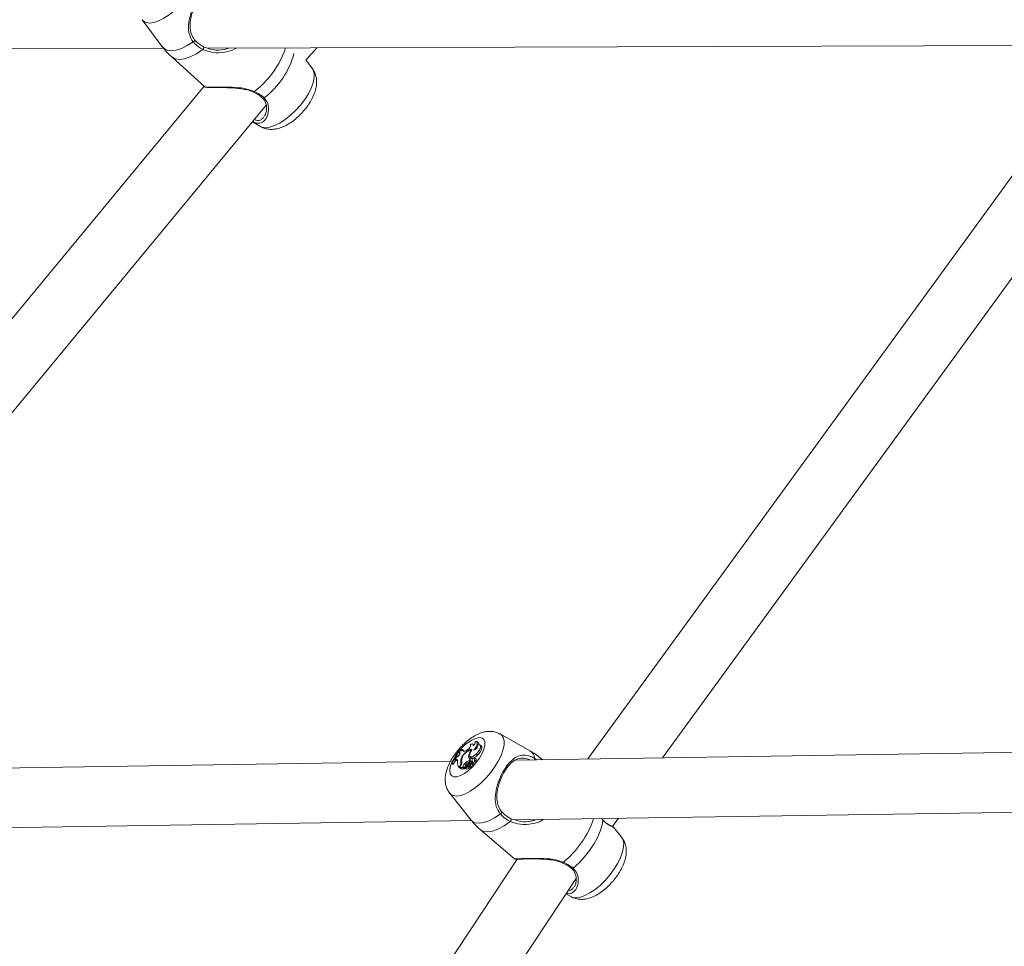
# Model space of a CAD drawing. Units: millimetres. Extents: x 0 to 59.4, y 0 to 42.1.
# Drawn here: x 41.8 to 42.4, y 17.6 to 18.2 of the extents above; entities that cross this region are included whole.
import ezdxf

# ---------------------------------------------------------------- set-up
doc = ezdxf.new("R2010")
doc.units = ezdxf.units.MM

msp = doc.modelspace()

# ---------------------------------------------------------------- linework, layer by layer
at = {"color": 7, "linetype": 'Continuous', "lineweight": 15}
for p, q in [((41.87976, 18.16073), (41.89187, 18.14456)), ((41.44777, 18.14228), (41.89255, 18.14378)), ((41.91889, 18.14386), (42.41079, 18.14552)), ((41.97694, 18.13675), (41.98361, 18.14408)), ((41.89725, 18.13866), (41.91709, 18.12074)), ((41.98096, 18.13165), (41.97705, 18.13687)), ((41.91653, 18.12125), (41.57886, 17.71272)), ((42.43617, 18.12191), (42.14465, 17.72138)), ((41.62558, 17.71343), (41.95343, 18.11009)), ((42.18912, 17.72206), (42.47034, 18.10843)), ((41.94524, 18.10018), (41.94998, 18.09734)), ((42.11019, 17.72629), (42.09248, 17.73624)), ((42.07702, 17.72975), (42.0763, 17.73025)), ((42.07938, 17.7311), (42.07856, 17.73168)), ((42.06825, 17.72595), (42.06793, 17.72525)), ((42.06834, 17.72516), (42.06793, 17.72525)), ((42.06793, 17.72525), (42.06861, 17.72453)), ((42.06837, 17.72704), (42.06812, 17.72703)), ((42.06834, 17.72516), (42.06862, 17.72487)), ((42.06837, 17.72704), (42.06922, 17.72646)), ((42.06863, 17.72452), (42.06861, 17.72453)), ((42.06988, 17.72694), (42.0707, 17.72641)), ((42.07261, 17.72645), (42.0721, 17.72624)), ((42.07463, 17.72983), (42.0747, 17.72976)), ((42.07522, 17.72657), (42.07547, 17.7264)), ((42.07837, 17.72438), (42.07915, 17.72369)), ((42.08133, 17.72917), (42.0805, 17.72974)), ((42.63228, 17.72884), (42.10161, 17.72072)), ((42.06311, 17.72013), (41.53219, 17.712)), ((42.06357, 17.7191), (42.06382, 17.7191)), ((42.06357, 17.7191), (42.06423, 17.71836)), ((42.06382, 17.7191), (42.06458, 17.71837)), ((42.06631, 17.72228), (42.0657, 17.7213)), ((42.06622, 17.7213), (42.0657, 17.7213)), ((42.0657, 17.7213), (42.06636, 17.72056)), ((42.06622, 17.7213), (42.06694, 17.72057)), ((42.06699, 17.72258), (42.06631, 17.72228)), ((42.06694, 17.72057), (42.06636, 17.72056)), ((42.06717, 17.72055), (42.06694, 17.72057)), ((42.06921, 17.71915), (42.06964, 17.71885)), ((42.06981, 17.72237), (42.07006, 17.72217)), ((42.07132, 17.71854), (42.07206, 17.71788)), ((42.07386, 17.72344), (42.07469, 17.72284)), ((42.07403, 17.72033), (42.07457, 17.72121)), ((42.07403, 17.72033), (42.07481, 17.71962)), ((42.07474, 17.71857), (42.07411, 17.71901)), ((42.0743, 17.71873), (42.07466, 17.71845)), ((42.07457, 17.72121), (42.07481, 17.72104)), ((42.0746, 17.72024), (42.07531, 17.71952)), ((42.07461, 17.72023), (42.07532, 17.71951)), ((42.07465, 17.72289), (42.07535, 17.72216)), ((42.07481, 17.71962), (42.07497, 17.71987)), ((42.07604, 17.71821), (42.07521, 17.71878)), ((42.07528, 17.71861), (42.07612, 17.71801)), ((42.07531, 17.71952), (42.07532, 17.71951)), ((42.07551, 17.72026), (42.07612, 17.71965)), ((42.07578, 17.71874), (42.07646, 17.71802)), ((42.07625, 17.72135), (42.07581, 17.72166)), ((42.07625, 17.72135), (42.07588, 17.7216)), ((42.07818, 17.72128), (42.07735, 17.72186)), ((42.07819, 17.72016), (42.07736, 17.72074)), ((42.11763, 17.72097), (42.11673, 17.72173)), ((42.06423, 17.71836), (42.06458, 17.71837)), ((42.06801, 17.7166), (42.06871, 17.71588)), ((42.06854, 17.71705), (42.06817, 17.71645)), ((42.06817, 17.71645), (42.06892, 17.71568)), ((42.069, 17.71725), (42.06841, 17.71628)), ((42.06841, 17.71628), (42.07046, 17.71631)), ((42.06841, 17.71628), (42.06908, 17.71555)), ((42.06871, 17.71588), (42.06892, 17.71568)), ((42.06894, 17.7157), (42.06892, 17.71568)), ((42.06908, 17.71555), (42.07124, 17.71558)), ((42.07044, 17.71672), (42.07046, 17.71631)), ((42.07044, 17.71672), (42.07127, 17.71613)), ((42.07046, 17.71631), (42.07084, 17.71599)), ((42.07127, 17.71613), (42.0713, 17.71566)), ((42.07152, 17.71665), (42.07158, 17.71661)), ((42.07164, 17.71621), (42.07235, 17.71548)), ((42.07197, 17.71719), (42.07239, 17.71675)), ((42.0728, 17.71747), (42.07304, 17.71726)), ((42.07325, 17.71678), (42.07402, 17.71608)), ((42.0747, 17.7176), (42.07425, 17.71791)), ((42.07436, 17.71772), (42.07446, 17.7169)), ((42.07443, 17.71687), (42.07513, 17.71615)), ((42.07468, 17.71775), (42.07459, 17.71768)), ((42.07461, 17.71829), (42.07476, 17.71713)), ((42.07476, 17.71712), (42.07547, 17.71639)), ((42.07526, 17.7166), (42.0753, 17.7163)), ((42.06252, 17.70103), (42.07518, 17.68515)), ((42.10146, 17.68516), (42.64466, 17.69347)), ((41.53205, 17.67644), (42.07553, 17.68476)), ((42.15356, 17.68512), (42.15282, 17.68595)), ((42.15938, 17.6812), (42.16294, 17.6861)), ((42.08073, 17.67942), (42.10115, 17.66204)), ((42.16484, 17.67467), (42.15989, 17.68088)), ((42.10272, 17.66187), (41.82141, 17.23715)), ((41.8647, 17.23811), (42.13769, 17.65029)), ((42.1317, 17.64125), (42.13488, 17.63946))]:
    msp.add_line(p, q, dxfattribs=at)
at = {"color": 8, "linetype": 'Continuous', "lineweight": 15}
for p, q in [((42.11292, 17.72184), (42.11417, 17.72091)), ((42.06854, 17.71705), (42.06877, 17.71687)), ((42.07436, 17.71772), (42.07472, 17.71746))]:
    msp.add_line(p, q, dxfattribs=at)
at = {"color": 8, "linetype": 'Continuous', "lineweight": 15, "flags": 128}
for points in [[(41.91071, 18.19505), (41.91138, 18.19457), (41.9125, 18.19306), (41.91306, 18.19101), (41.91303, 18.18849), (41.91242, 18.1856), (41.91124, 18.18242), (41.90954, 18.17907), (41.90738, 18.17565), (41.90482, 18.1723), (41.90196, 18.16911), (41.8989, 18.16621), (41.89572, 18.16368), (41.89256, 18.16162), (41.88951, 18.16009), (41.88667, 18.15915), (41.88415, 18.15883), (41.88203, 18.15914), (41.88038, 18.16006), (41.87973, 18.16078)], [(41.91, 18.14763), (41.90644, 18.14538), (41.90302, 18.14371), (41.89983, 18.14268), (41.897, 18.14233), (41.8946, 18.14267), (41.8927, 18.14368), (41.89187, 18.14456)], [(41.91578, 18.14302), (41.91197, 18.14052), (41.90828, 18.13867), (41.90486, 18.13753), (41.90182, 18.13713), (41.89926, 18.13751), (41.89728, 18.13863), (41.89725, 18.13866)], [(41.98096, 18.13165), (41.98146, 18.1308), (41.98202, 18.12876), (41.98199, 18.12624), (41.98138, 18.12334), (41.9802, 18.12016), (41.9785, 18.11681), (41.97634, 18.1134), (41.97378, 18.11004), (41.97092, 18.10686), (41.96786, 18.10396), (41.96469, 18.10143), (41.96152, 18.09937), (41.95847, 18.09784), (41.95563, 18.0969), (41.95311, 18.09658), (41.95099, 18.09688), (41.94998, 18.09734)], [(42.09246, 17.73625), (42.09325, 17.73569), (42.09433, 17.73418), (42.09486, 17.73212), (42.09482, 17.72958), (42.0942, 17.72665), (42.09304, 17.72343), (42.09138, 17.72003), (42.08926, 17.71657), (42.08676, 17.71316), (42.08397, 17.70991), (42.08097, 17.70695), (42.07788, 17.70436), (42.0748, 17.70225), (42.07184, 17.70067), (42.06908, 17.69969), (42.06664, 17.69934), (42.06458, 17.69962), (42.06299, 17.70054), (42.06248, 17.70108)], [(42.0802, 17.73412), (42.08177, 17.73383), (42.08286, 17.73293), (42.08343, 17.73146), (42.08344, 17.7295), (42.08289, 17.72716), (42.0818, 17.72457), (42.08025, 17.72186), (42.07831, 17.71919), (42.07608, 17.71668), (42.07369, 17.71449), (42.07127, 17.71272), (42.06894, 17.71148), (42.06684, 17.71083), (42.06506, 17.7108), (42.06372, 17.7114), (42.06289, 17.7126), (42.0626, 17.71432), (42.06287, 17.71648), (42.06369, 17.71894)], [(42.11673, 17.72173), (42.11688, 17.7216), (42.11746, 17.72096)], [(42.09263, 17.68866), (42.08916, 17.68634), (42.08583, 17.68462), (42.08274, 17.68355), (42.07999, 17.68317), (42.07766, 17.68347), (42.07584, 17.68447), (42.07518, 17.68515)], [(42.09855, 17.68418), (42.09483, 17.68162), (42.09125, 17.67971), (42.08793, 17.67852), (42.08498, 17.67809), (42.0825, 17.67843), (42.08073, 17.67942)], [(42.16484, 17.67467), (42.16545, 17.67365), (42.16598, 17.67159), (42.16594, 17.66906), (42.16532, 17.66613), (42.16416, 17.66291), (42.1625, 17.65951), (42.16038, 17.65605), (42.15788, 17.65263), (42.15509, 17.64939), (42.15209, 17.64643), (42.14901, 17.64384), (42.14592, 17.64173), (42.14296, 17.64015), (42.1402, 17.63917), (42.13776, 17.63882), (42.1357, 17.6391), (42.13488, 17.63946)]]:
    msp.add_lwpolyline(points, dxfattribs=at)
at = {"color": 7, "linetype": 'Continuous', "lineweight": 15, "flags": 128}
for points in [[(41.91, 18.14763), (41.91027, 18.14781), (41.91053, 18.14803), (41.91076, 18.14826), (41.91093, 18.14848), (41.91103, 18.14867), (41.91105, 18.14882), (41.91099, 18.1489), (41.91085, 18.14892)], [(41.91619, 18.14467), (41.9163, 18.14466), (41.91636, 18.14456), (41.91637, 18.14438), (41.91633, 18.14414), (41.91624, 18.14386), (41.91611, 18.14356), (41.91595, 18.14327), (41.91578, 18.14302)], [(42.0765, 17.72918), (42.07656, 17.72959), (42.07652, 17.72993), (42.07639, 17.73017), (42.07617, 17.73032), (42.07586, 17.73036), (42.07549, 17.73028), (42.07508, 17.73011), (42.07463, 17.72983)], [(42.07684, 17.72664), (42.0776, 17.72755), (42.07823, 17.72851), (42.07868, 17.72946), (42.07892, 17.73031), (42.07893, 17.73102), (42.07872, 17.73153), (42.07829, 17.7318), (42.07769, 17.73182)], [(42.06699, 17.72258), (42.06738, 17.7228), (42.06778, 17.72315), (42.06815, 17.72357), (42.06844, 17.72402), (42.06861, 17.72445), (42.06866, 17.72481), (42.06856, 17.72506), (42.06834, 17.72516)], [(42.07584, 17.72696), (42.0753, 17.72713), (42.07458, 17.72704), (42.07375, 17.72668), (42.07285, 17.72609), (42.07194, 17.72531), (42.0711, 17.72438), (42.07037, 17.72338), (42.06981, 17.72237)], [(42.0707, 17.72641), (42.07078, 17.72609), (42.07081, 17.72601)], [(42.07261, 17.72645), (42.07309, 17.72672), (42.07359, 17.72712), (42.07405, 17.72763), (42.07444, 17.72818), (42.07471, 17.72872), (42.07483, 17.72921), (42.07481, 17.72959), (42.07463, 17.72983)], [(42.07584, 17.72696), (42.07502, 17.72572), (42.07451, 17.72453), (42.07439, 17.72354), (42.07466, 17.72288), (42.07529, 17.72263), (42.0762, 17.72282), (42.07727, 17.72343), (42.07837, 17.72438)], [(42.07684, 17.72664), (42.07725, 17.72673), (42.07773, 17.727), (42.07823, 17.72741), (42.07868, 17.72793), (42.07904, 17.72849), (42.07926, 17.72902), (42.07931, 17.72946), (42.0792, 17.72977)], [(42.07837, 17.72438), (42.07927, 17.72535), (42.08003, 17.72642), (42.08058, 17.72748), (42.08086, 17.72844), (42.08084, 17.72921), (42.08054, 17.72971), (42.07997, 17.7299), (42.0792, 17.72977)], [(42.07915, 17.72369), (42.0801, 17.72471), (42.08089, 17.72583), (42.08144, 17.72694), (42.08171, 17.72793), (42.08165, 17.72871), (42.08133, 17.72917)], [(42.07278, 17.7187), (42.07245, 17.71842), (42.07216, 17.71806), (42.07197, 17.7177), (42.0719, 17.71738), (42.07198, 17.71718), (42.07218, 17.71713), (42.07247, 17.71723), (42.0728, 17.71747)], [(42.07535, 17.72216), (42.07537, 17.72215), (42.07602, 17.7219), (42.07695, 17.7221), (42.07804, 17.72272), (42.07915, 17.72369)], [(42.07578, 17.71874), (42.07597, 17.71908), (42.07609, 17.7194), (42.07615, 17.71969), (42.07615, 17.71994), (42.07608, 17.72013), (42.07594, 17.72025), (42.07575, 17.72029), (42.07551, 17.72026)], [(42.07578, 17.71874), (42.07607, 17.71874), (42.07644, 17.71892), (42.07683, 17.71925), (42.07717, 17.71968), (42.0774, 17.72011), (42.07748, 17.72048), (42.07739, 17.72072), (42.07714, 17.72078)], [(42.07714, 17.72078), (42.07736, 17.72116), (42.07746, 17.72151), (42.07743, 17.72176), (42.07728, 17.72189), (42.07703, 17.72188), (42.07671, 17.72173), (42.07637, 17.72147), (42.07605, 17.72112)], [(42.07646, 17.71802), (42.07675, 17.718), (42.07714, 17.71817), (42.07756, 17.7185), (42.07793, 17.71894), (42.0782, 17.71941), (42.07831, 17.71983), (42.07825, 17.72011), (42.07819, 17.72016)], [(42.07152, 17.71665), (42.07154, 17.7164), (42.07163, 17.71622), (42.0718, 17.71612), (42.07202, 17.71609), (42.07229, 17.71615), (42.0726, 17.71629), (42.07292, 17.7165), (42.07325, 17.71678)], [(42.07436, 17.71772), (42.07432, 17.71785), (42.07423, 17.71793), (42.0741, 17.71796), (42.07395, 17.71793), (42.07376, 17.71786), (42.07356, 17.71773), (42.07336, 17.71757), (42.07317, 17.71737)], [(42.09263, 17.68866), (42.09289, 17.68884), (42.09315, 17.68906), (42.09337, 17.6893), (42.09354, 17.68952), (42.09364, 17.68972), (42.09366, 17.68987), (42.0936, 17.68996), (42.09347, 17.68997)], [(42.09895, 17.68585), (42.09905, 17.68583), (42.0991, 17.68573), (42.09911, 17.68555), (42.09907, 17.68531), (42.09899, 17.68503), (42.09886, 17.68473), (42.09871, 17.68444), (42.09855, 17.68418)], [(42.15356, 17.68512), (42.15311, 17.68197), (42.15205, 17.67847), (42.15042, 17.67471), (42.14827, 17.67082), (42.14566, 17.66692), (42.14268, 17.66315), (42.13942, 17.6596), (42.13599, 17.65641)], [(42.15344, 17.68541), (42.15351, 17.68532), (42.15356, 17.68512)]]:
    msp.add_lwpolyline(points, dxfattribs=at)
at = {"color": 8, "linetype": 'Continuous', "lineweight": 15}
for centre, radius, start, end in [((41.91359, 18.16112), 0.05411, 307.41897, 341.57268), ((41.92286, 18.15322), 0.04872, 307.06078, 345.1972), ((41.94592, 18.11835), 0.000594, 269.74561, 340.43546), ((41.95165, 18.11488), 0.000779, 237.21038, 316.32602), ((42.08457, 17.71466), 0.01994, 102.64539, 142.5284), ((42.09034, 17.70718), 0.02915, 142.84561, 154.51349), ((42.10729, 17.72145), 0.00565, 3.9793, 59.04162), ((42.11132, 17.72168), 0.0016, 330.38903, 5.47719), ((42.09465, 17.70383), 0.05632, 309.01236, 341.40783), ((42.12955, 17.66024), 0.00058, 272.34694, 342.31677), ((42.13543, 17.65692), 0.000759, 238.94058, 317.97514)]:
    msp.add_arc(centre, radius, start, end, dxfattribs=at)
at = {"color": 7, "linetype": 'Continuous', "lineweight": 15}
for centre, radius, start, end in [((42.07486, 17.7315), 0.00284, 305.11297, 6.48252), ((42.07865, 17.73019), 0.00117, 345.5003, 51.08429), ((42.03545, 17.74048), 0.03533, 322.7585, 337.63338), ((42.03604, 17.74027), 0.03493, 322.6919, 337.73605), ((42.0398, 17.73829), 0.03171, 331.0373, 334.62135), ((42.06773, 17.72863), 0.00274, 281.10648, 321.797), ((42.07122, 17.72732), 0.00139, 195.72499, 309.23189), ((42.07621, 17.72018), 0.00647, 98.83987, 162.42402), ((42.08049, 17.72242), 0.00671, 141.78931, 171.26437), ((42.03137, 17.74327), 0.04151, 323.13775, 327.09255), ((42.06616, 17.72018), 0.00112, 333.07839, 87.31977), ((42.07088, 17.71906), 0.00376, 170.7091, 224.05389), ((42.06563, 17.71913), 0.00358, 324.45766, 0.39354), ((42.06615, 17.71938), 0.00356, 323.19548, 4.9436), ((42.07311, 17.72009), 0.00402, 145.43235, 193.46408), ((42.07338, 17.72041), 0.00376, 152.8023, 191.16276), ((42.0728, 17.7167), 0.00236, 128.80759, 179.48357), ((42.07617, 17.71415), 0.00654, 109.03975, 137.87172), ((42.07355, 17.7182), 0.000919, 35.33783, 146.90766), ((42.07889, 17.71176), 0.00834, 123.37585, 136.85292), ((42.07592, 17.71552), 0.00424, 105.21822, 123.21454), ((42.076, 17.7229), 0.00221, 165.84323, 229.61145), ((42.07573, 17.72049), 0.00115, 84.78156, 192.6487), ((42.07502, 17.72147), 0.0013, 251.66996, 292.0697), ((42.07527, 17.71817), 0.000667, 105.47849, 169.87336), ((42.07741, 17.72235), 0.00276, 169.78255, 204.96227), ((42.07199, 17.71885), 0.0033, 328.9663, 355.82142), ((42.0751, 17.71863), 0.000181, 353.07294, 94.59873), ((42.07573, 17.7207), 0.00127, 251.02954, 287.76323), ((42.07556, 17.72121), 0.0005, 349.32399, 56.35336), ((42.07747, 17.72086), 0.000825, 314.07414, 31.03842), ((42.07121, 17.71567), 0.0000944, 288.75082, 351.12034), ((42.0734, 17.71613), 0.00213, 132.22221, 180.07774), ((42.07184, 17.71817), 0.00155, 258.2491, 329.17774), ((42.0728, 17.71686), 0.00145, 251.57224, 327.32238), ((42.07386, 17.71648), 0.000685, 34.88004, 154.15342), ((42.0749, 17.71515), 0.00127, 91.57005, 133.46), ((42.07443, 17.7169), 0.0000325, 263.35811, 354.96759), ((42.07478, 17.71715), 0.0000342, 225.93433, 359.02823), ((42.07514, 17.71631), 0.000163, 267.5394, 358.08135), ((42.07548, 17.71656), 0.000171, 265.87688, 338.98869), ((42.07272, 17.71826), 0.00341, 328.88429, 355.8078), ((42.0759, 17.71803), 0.000223, 355.3628, 51.38967)]:
    msp.add_arc(centre, radius, start, end, dxfattribs=at)
for points, knots in [([(43.83465, 20.51624), (43.82016, 20.50811), (43.77818, 20.48458), (43.70894, 20.44528), (43.62704, 20.39818), (43.54545, 20.3506), (43.46417, 20.30257), (43.3832, 20.25407), (43.30255, 20.20511), (43.22222, 20.1557), (43.14221, 20.10584), (43.06254, 20.05552), (42.98321, 20.00476), (42.90421, 19.95355), (42.82556, 19.9019), (42.74726, 19.84981), (42.66931, 19.79729), (42.59171, 19.74433), (42.51448, 19.69094), (42.43762, 19.63712), (42.36112, 19.58288), (42.285, 19.52822), (42.20926, 19.47313), (42.1339, 19.41763), (42.05892, 19.36172), (41.98434, 19.3054), (41.91015, 19.24868), (41.83636, 19.19155), (41.76298, 19.13401), (41.69, 19.07609), (41.61743, 19.01776), (41.54528, 18.95905), (41.47354, 18.89995), (41.40223, 18.84047), (41.33135, 18.7806), (41.26089, 18.72036), (41.19088, 18.65974), (41.1213, 18.59875), (41.05216, 18.53739), (40.98347, 18.47567), (40.91523, 18.41359), (40.84744, 18.35115), (40.78011, 18.28835), (40.71324, 18.22521), (40.64684, 18.16172), (40.5809, 18.09788), (40.51544, 18.0337), (40.45045, 17.96919), (40.38594, 17.90434), (40.32192, 17.83917), (40.25838, 17.77367), (40.19533, 17.70784), (40.13278, 17.6417), (40.07072, 17.57524), (40.00916, 17.50847), (39.94811, 17.44139), (39.88756, 17.374), (39.82753, 17.30632), (39.768, 17.23834), (39.709, 17.17007), (39.65051, 17.1015), (39.59255, 17.03265), (39.53512, 16.96352), (39.47821, 16.89411), (39.42184, 16.82443), (39.36601, 16.75447), (39.31311, 16.68736), (39.27908, 16.64343), (39.26326, 16.62302)], [0, 0, 0, 0, 0.0080636, 0.023355, 0.0386465, 0.053938, 0.0692295, 0.0845211, 0.0998126, 0.1151041, 0.1303956, 0.1456873, 0.1609788, 0.1762704, 0.1915619, 0.2068535, 0.2221451, 0.2374367, 0.2527283, 0.2680199, 0.2833116, 0.2986033, 0.3138949, 0.3291865, 0.3444782, 0.3597699, 0.3750615, 0.3903532, 0.4056449, 0.4209366, 0.4362283, 0.45152, 0.4668118, 0.4821035, 0.4973952, 0.5126869, 0.5279786, 0.5432704, 0.5585621, 0.5738538, 0.5891455, 0.6044372, 0.6197289, 0.6350207, 0.6503123, 0.665604, 0.6808957, 0.6961874, 0.711479, 0.7267706, 0.7420623, 0.7573539, 0.7726455, 0.787937, 0.8032286, 0.8185201, 0.8338116, 0.849103, 0.8643944, 0.8796858, 0.8949772, 0.9102685, 0.9255597, 0.940851, 0.9561421, 0.9714333, 0.9867243, 1, 1, 1, 1]), ([(41.91, 18.14763), (41.90909, 18.14908), (41.90816, 18.15056), (41.9073, 18.15381), (41.90703, 18.15763), (41.90815, 18.1636), (41.91055, 18.16988), (41.91369, 18.17527), (41.9171, 18.17927), (41.92066, 18.18183), (41.92424, 18.18262), (41.92769, 18.1819), (41.9299, 18.18073), (41.93072, 18.1803)], [0, 0, 0, 0, 0.092886, 0.095223, 0.190557, 0.30711, 0.418016, 0.530118, 0.630235, 0.733402, 0.852299, 0.9451, 1, 1, 1, 1]), ([(41.92778, 18.17945), (41.92764, 18.17952), (41.9262, 18.18025), (41.92358, 18.18075), (41.92026, 18.18019), (41.917, 18.17794), (41.91389, 18.17436), (41.91105, 18.16945), (41.90891, 18.1637), (41.90795, 18.15822), (41.90836, 18.15342), (41.90967, 18.15045), (41.91068, 18.14914), (41.91085, 18.14892)], [0, 0, 0, 0, 0.011386, 0.110149, 0.235395, 0.34259, 0.44541, 0.560162, 0.674745, 0.79692, 0.898011, 0.983353, 1, 1, 1, 1]), ([(41.91578, 18.14302), (41.914, 18.14411), (41.91186, 18.14542), (41.91027, 18.14731), (41.91, 18.14763)], [0, 0, 0, 0, 0.832426, 1, 1, 1, 1]), ([(41.91085, 18.14892), (41.91109, 18.14863), (41.91256, 18.14688), (41.91454, 18.14568), (41.91619, 18.14467)], [0, 0, 0, 0, 0.167463, 1, 1, 1, 1]), ([(41.89189, 18.14466), (41.89244, 18.1439), (41.89401, 18.14172), (41.89597, 18.13988), (41.89725, 18.13868)], [0, 0, 0, 0, 0.348493, 1, 1, 1, 1]), ([(41.91619, 18.14467), (41.91804, 18.14401), (41.92197, 18.14259), (41.92739, 18.14256), (41.93041, 18.1436), (41.9313, 18.14391)], [0, 0, 0, 0, 0.383278, 0.817421, 1, 1, 1, 1]), ([(41.95014, 18.09734), (41.95053, 18.09709), (41.95169, 18.09636), (41.95389, 18.09577), (41.95655, 18.09551), (41.95932, 18.09578), (41.96222, 18.09658), (41.9653, 18.09795), (41.96847, 18.09989), (41.97155, 18.10231), (41.97441, 18.10507), (41.977, 18.10807), (41.97927, 18.11128), (41.98117, 18.11466), (41.98255, 18.11807), (41.98334, 18.12138), (41.98352, 18.12445), (41.9831, 18.12728), (41.98228, 18.1297), (41.98135, 18.13101), (41.98095, 18.13155)], [0, 0, 0, 0, 0.025121, 0.07327, 0.121608, 0.172323, 0.227802, 0.289589, 0.355464, 0.420305, 0.48375, 0.54669, 0.61008, 0.674851, 0.742544, 0.805983, 0.862618, 0.914473, 0.963934, 1, 1, 1, 1]), ([(41.91815, 18.12044), (41.91815, 18.12044), (41.91817, 18.12044), (41.91858, 18.12046), (41.9195, 18.12046), (41.92123, 18.12047), (41.92282, 18.12048), (41.9239, 18.12047), (41.92408, 18.12047)], [0, 0, 0, 0, 0.05986, 0.218802, 0.445482, 0.699124, 0.952141, 1, 1, 1, 1]), ([(41.92408, 18.12047), (41.92481, 18.12047), (41.92647, 18.12046), (41.92952, 18.12042), (41.93306, 18.12029), (41.93688, 18.12001), (41.94056, 18.11948), (41.94365, 18.11875), (41.94524, 18.11801), (41.9459, 18.11771)], [0, 0, 0, 0, 0.1184123, 0.2679146, 0.4244439, 0.589624, 0.7602836, 0.9020693, 1, 1, 1, 1]), ([(41.94591, 18.11774), (41.94607, 18.11766), (41.94726, 18.11711), (41.94918, 18.11597), (41.95056, 18.11478), (41.95121, 18.11421)], [0, 0, 0, 0, 0.076365, 0.563755, 1, 1, 1, 1]), ([(41.94647, 18.11815), (41.94825, 18.11718), (41.95039, 18.11601), (41.95195, 18.11458), (41.95221, 18.11435)], [0, 0, 0, 0, 0.83243, 1, 1, 1, 1]), ([(41.95117, 18.11418), (41.95148, 18.1139), (41.95236, 18.11311), (41.95319, 18.11142), (41.95374, 18.10922), (41.9537, 18.10687), (41.95334, 18.10501), (41.95286, 18.10423), (41.95273, 18.10402)], [0, 0, 0, 0, 0.099129, 0.276798, 0.470194, 0.682542, 0.916833, 1, 1, 1, 1]), ([(41.95239, 18.10351), (41.95255, 18.10363), (41.95274, 18.10375), (41.95281, 18.10402), (41.95281, 18.10404)], [0, 0, 0, 0, 0.900825, 1, 1, 1, 1]), ([(42.0862, 17.73779), (42.08542, 17.73774), (42.08367, 17.73762), (42.08096, 17.73686), (42.07796, 17.73554), (42.07488, 17.73362), (42.07185, 17.7312), (42.06901, 17.72843), (42.06645, 17.72541), (42.06419, 17.7222), (42.06229, 17.71882), (42.06082, 17.71528), (42.05996, 17.71185), (42.05975, 17.70863), (42.06013, 17.70579), (42.06099, 17.70325), (42.06198, 17.70184), (42.06245, 17.70118)], [0, 0, 0, 0, 0.0490483, 0.1107874, 0.1790155, 0.253386, 0.3273323, 0.3994244, 0.4706144, 0.5421039, 0.614812, 0.6904129, 0.7711479, 0.8362116, 0.8952235, 0.9512076, 1, 1, 1, 1]), ([(42.0924, 17.7362), (42.09193, 17.73647), (42.09069, 17.73719), (42.08854, 17.7377), (42.08694, 17.73776), (42.0862, 17.73779)], [0, 0, 0, 0, 0.245425, 0.650939, 1, 1, 1, 1]), ([(42.11668, 17.72169), (42.11565, 17.72256), (42.11361, 17.7243), (42.11128, 17.7256), (42.11013, 17.72625)], [0, 0, 0, 0, 0.505653, 1, 1, 1, 1]), ([(42.09263, 17.68866), (42.09167, 17.69008), (42.09069, 17.69154), (42.08974, 17.69476), (42.08935, 17.69856), (42.09031, 17.70454), (42.09257, 17.71087), (42.09562, 17.71634), (42.09901, 17.72043), (42.10261, 17.72308), (42.10627, 17.72398), (42.10981, 17.72335), (42.11208, 17.72225), (42.11292, 17.72184)], [0, 0, 0, 0, 0.0928863, 0.0952225, 0.190557, 0.3071098, 0.4180124, 0.5301159, 0.6302344, 0.733401, 0.8522962, 0.9450973, 1, 1, 1, 1]), ([(42.11011, 17.72085), (42.10991, 17.72095), (42.10839, 17.72166), (42.10566, 17.72211), (42.10226, 17.72144), (42.09896, 17.7191), (42.09587, 17.71544), (42.09311, 17.71046), (42.0911, 17.70467), (42.09029, 17.69918), (42.09084, 17.69441), (42.09225, 17.69147), (42.0933, 17.69018), (42.09347, 17.68997)], [0, 0, 0, 0, 0.014819, 0.113239, 0.238048, 0.34487, 0.447333, 0.561688, 0.675872, 0.797624, 0.89836, 0.98341, 1, 1, 1, 1]), ([(42.07084, 17.71599), (42.07086, 17.71597), (42.07094, 17.71592), (42.07104, 17.71585), (42.07112, 17.71579), (42.07116, 17.71576), (42.07118, 17.71575), (42.07123, 17.71571), (42.07127, 17.71568), (42.0713, 17.71566)], [0, 0, 0, 0, 0.158481, 0.498997, 0.654283, 0.687776, 0.7102, 0.814539, 1, 1, 1, 1]), ([(42.07084, 17.71599), (42.07084, 17.71599), (42.07084, 17.71599), (42.07084, 17.71599), (42.07085, 17.71598), (42.07089, 17.71594), (42.07102, 17.71581), (42.07114, 17.71568), (42.07124, 17.71558)], [0, 0, 0, 0, 0.001044, 0.004176, 0.01734, 0.070684, 0.283193, 1, 1, 1, 1]), ([(42.07446, 17.7169), (42.07447, 17.71689), (42.07453, 17.71685), (42.07478, 17.71667), (42.07505, 17.71648), (42.07527, 17.71632), (42.0753, 17.7163)], [0, 0, 0, 0, 0.042678, 0.213439, 0.896313, 1, 1, 1, 1]), ([(42.07482, 17.71715), (42.07484, 17.71713), (42.07495, 17.71705), (42.07522, 17.71683), (42.07547, 17.71663), (42.07564, 17.7165)], [0, 0, 0, 0, 0.079075, 0.394678, 1, 1, 1, 1]), ([(42.09347, 17.68997), (42.09373, 17.68969), (42.09525, 17.68798), (42.09727, 17.68682), (42.09895, 17.68585)], [0, 0, 0, 0, 0.167445, 1, 1, 1, 1]), ([(42.07518, 17.68524), (42.07539, 17.68494), (42.0767, 17.68314), (42.07859, 17.68118), (42.08042, 17.67975), (42.08078, 17.67946)], [0, 0, 0, 0, 0.1361334, 0.8282224, 1, 1, 1, 1]), ([(42.09855, 17.68418), (42.09673, 17.68523), (42.09454, 17.68649), (42.0929, 17.68835), (42.09263, 17.68866)], [0, 0, 0, 0, 0.8324203, 1, 1, 1, 1]), ([(42.09895, 17.68585), (42.10081, 17.68523), (42.10479, 17.6839), (42.11015, 17.68397), (42.11309, 17.68505), (42.11392, 17.68535)], [0, 0, 0, 0, 0.388544, 0.828675, 1, 1, 1, 1]), ([(42.15987, 17.68088), (42.15986, 17.68089), (42.15975, 17.68101), (42.15955, 17.68111), (42.15911, 17.68135), (42.15833, 17.68167), (42.15697, 17.68237), (42.1555, 17.68341), (42.1543, 17.68442), (42.15362, 17.68524), (42.15346, 17.68544)], [0, 0, 0, 0, 0.005537, 0.057342, 0.163346, 0.400361, 0.606139, 0.785621, 0.948042, 1, 1, 1, 1]), ([(42.13502, 17.63948), (42.13541, 17.63925), (42.13656, 17.63855), (42.13874, 17.63803), (42.14138, 17.63784), (42.1441, 17.63818), (42.14694, 17.63904), (42.14995, 17.64048), (42.15304, 17.6425), (42.15605, 17.64499), (42.15884, 17.64781), (42.16135, 17.65087), (42.16355, 17.65411), (42.16537, 17.65752), (42.16671, 17.66095), (42.16745, 17.66426), (42.1676, 17.66734), (42.16716, 17.67016), (42.16628, 17.67263), (42.16529, 17.67399), (42.16484, 17.6746)], [0, 0, 0, 0, 0.024007, 0.071741, 0.119555, 0.169659, 0.224524, 0.285962, 0.351954, 0.416831, 0.480176, 0.542925, 0.606067, 0.670523, 0.737858, 0.801815, 0.858613, 0.910322, 0.959536, 1, 1, 1, 1]), ([(42.10116, 17.66205), (42.10119, 17.66202), (42.10127, 17.66196), (42.10139, 17.66191), (42.10151, 17.66187), (42.10165, 17.66183), (42.10187, 17.66179), (42.10228, 17.66172), (42.10258, 17.66166)], [0, 0, 0, 0, 0.0239031, 0.0609488, 0.1059956, 0.185397, 0.4039501, 1, 1, 1, 1]), ([(42.10199, 17.66185), (42.10199, 17.66185), (42.102, 17.66185), (42.10236, 17.66187), (42.10322, 17.66188), (42.10488, 17.6619), (42.10641, 17.66193), (42.10745, 17.66194), (42.10759, 17.66194)], [0, 0, 0, 0, 0.050598, 0.207133, 0.44003, 0.7003, 0.959031, 1, 1, 1, 1]), ([(42.10759, 17.66194), (42.10834, 17.66195), (42.10999, 17.66197), (42.11303, 17.66199), (42.11655, 17.66193), (42.12037, 17.66173), (42.12407, 17.66129), (42.12721, 17.66063), (42.12887, 17.65992), (42.12956, 17.65963)], [0, 0, 0, 0, 0.121779, 0.269973, 0.425148, 0.588856, 0.75816, 0.899306, 1, 1, 1, 1]), ([(42.13011, 17.66007), (42.13192, 17.65914), (42.1341, 17.65802), (42.13572, 17.65664), (42.13599, 17.65641)], [0, 0, 0, 0, 0.8324124, 1, 1, 1, 1]), ([(42.12958, 17.65965), (42.12974, 17.65958), (42.13095, 17.65905), (42.13292, 17.65795), (42.13435, 17.6568), (42.13502, 17.65625)], [0, 0, 0, 0, 0.076366, 0.563785, 1, 1, 1, 1]), ([(42.13498, 17.65622), (42.1353, 17.65594), (42.13621, 17.65518), (42.13712, 17.65352), (42.13775, 17.65135), (42.13782, 17.64901), (42.13753, 17.64714), (42.13708, 17.64634), (42.13696, 17.64612)], [0, 0, 0, 0, 0.098029, 0.274276, 0.466219, 0.677286, 0.910194, 1, 1, 1, 1]), ([(42.13658, 17.64555), (42.13678, 17.64569), (42.13699, 17.64584), (42.13706, 17.64614), (42.13706, 17.64615)], [0, 0, 0, 0, 0.974748, 1, 1, 1, 1])]:
    msp.add_open_spline(points, degree=3, knots=knots, dxfattribs=at)
at = {"color": 8, "linetype": 'Continuous', "lineweight": 15}
for points, knots in [([(41.93546, 18.14392), (41.93523, 18.14375), (41.93338, 18.14243), (41.92863, 18.14129), (41.92198, 18.1408), (41.91775, 18.14231), (41.91578, 18.14302)], [0, 0, 0, 0, 0.042616, 0.339741, 0.691657, 1, 1, 1, 1]), ([(41.91724, 18.12067), (41.91725, 18.12068), (41.91727, 18.12071), (41.9189, 18.12069), (41.92243, 18.12071), (41.9274, 18.12074), (41.93352, 18.12062), (41.9403, 18.12026), (41.94451, 18.11882), (41.94647, 18.11815)], [0, 0, 0, 0, 0.080818, 0.225271, 0.37028, 0.509212, 0.661529, 0.841932, 1, 1, 1, 1]), ([(41.95221, 18.11435), (41.95311, 18.11322), (41.95403, 18.11207), (41.95485, 18.10943), (41.95509, 18.10635), (41.95388, 18.10228), (41.95129, 18.09956), (41.94827, 18.09888), (41.94616, 18.09992), (41.94536, 18.10032)], [0, 0, 0, 0, 0.155198, 0.159094, 0.318382, 0.51312, 0.698421, 0.885727, 1, 1, 1, 1]), ([(41.94634, 18.1015), (41.94673, 18.10131), (41.94829, 18.10055), (41.95038, 18.10099), (41.95147, 18.10241), (41.95187, 18.10293)], [0, 0, 0, 0, 0.174178, 0.697009, 1, 1, 1, 1]), ([(42.11813, 17.68541), (42.11795, 17.68528), (42.11616, 17.68395), (42.11147, 17.68274), (42.10482, 17.6821), (42.10055, 17.68352), (42.09855, 17.68418)], [0, 0, 0, 0, 0.034243, 0.333973, 0.688958, 1, 1, 1, 1]), ([(42.15978, 17.68079), (42.15981, 17.68081), (42.15989, 17.68089), (42.1582, 17.68143), (42.15575, 17.68287), (42.15415, 17.68451), (42.15356, 17.68512)], [0, 0, 0, 0, 0.137622, 0.522208, 0.822406, 1, 1, 1, 1]), ([(42.10119, 17.66209), (42.10118, 17.66209), (42.10116, 17.6621), (42.10266, 17.66208), (42.10609, 17.66215), (42.11099, 17.66227), (42.11708, 17.66227), (42.12385, 17.66204), (42.12812, 17.66069), (42.13011, 17.66007)], [0, 0, 0, 0, 0.067269, 0.21385, 0.360998, 0.501978, 0.656538, 0.839603, 1, 1, 1, 1]), ([(42.13599, 17.65641), (42.13694, 17.65531), (42.1379, 17.65418), (42.13883, 17.65158), (42.13919, 17.64853), (42.13816, 17.64444), (42.13572, 17.6418), (42.13345, 17.64096), (42.13206, 17.64155), (42.13194, 17.6416)], [0, 0, 0, 0, 0.171888, 0.176212, 0.352636, 0.568318, 0.773552, 0.981012, 1, 1, 1, 1]), ([(42.13306, 17.6433), (42.13376, 17.6433), (42.13502, 17.64331), (42.13575, 17.64445), (42.13608, 17.64496)], [0, 0, 0, 0, 0.55281, 1, 1, 1, 1])]:
    msp.add_open_spline(points, degree=3, knots=knots, dxfattribs=at)

doc.saveas('drawing.dxf')
